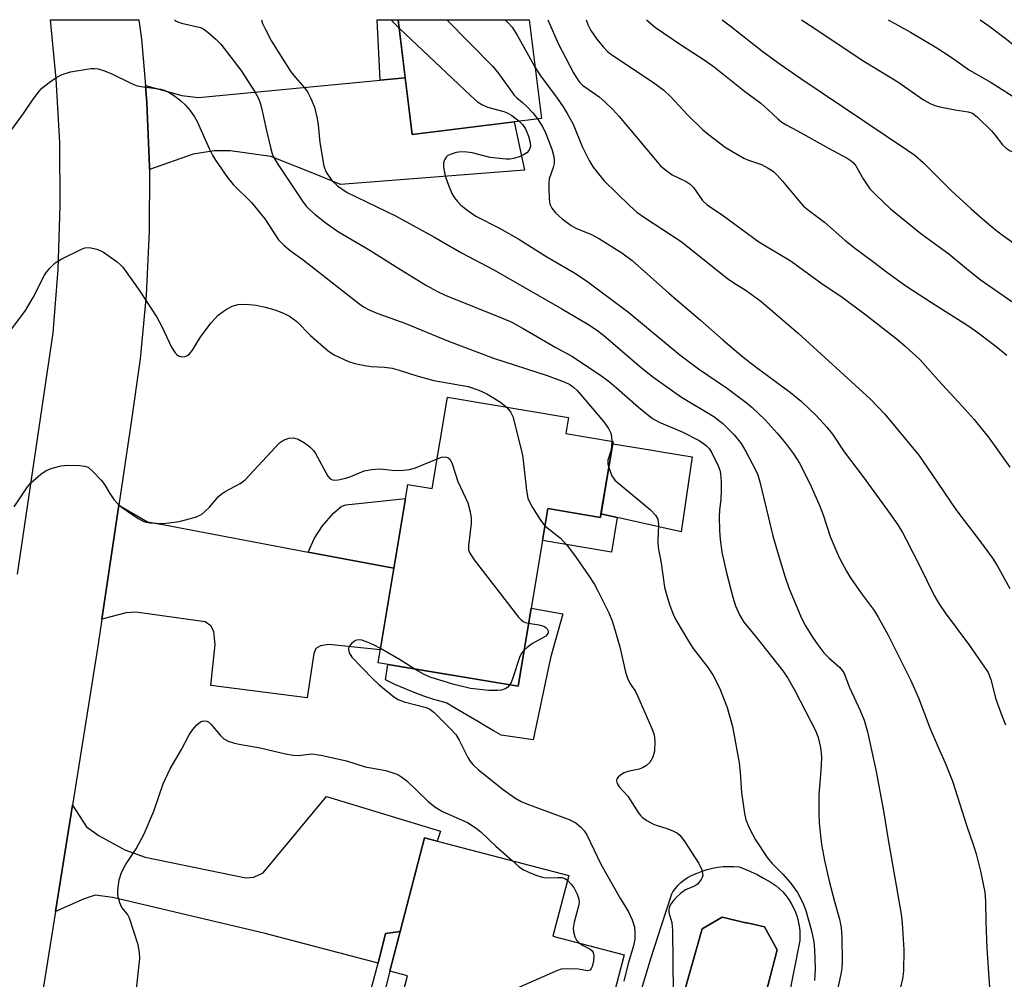
# Model space of a CAD drawing. Units: inches. Extents: x 1237772 to 1243772, y 597452 to 601452.
# Drawn here: x 1238684 to 1238903, y 601238 to 601452 of the extents above; entities that cross this region are included whole.
import ezdxf

# ---------------------------------------------------------------- set-up
doc = ezdxf.new("R2010")
doc.units = ezdxf.units.IN
doc.header["$MEASUREMENT"] = 0
for name, color, linetype in [('BLDG-Footprint', 5, 'Continuous'), ('CULTRL-Pad', 6, 'Continuous'), ('CULTRL-Swimming Pool in Ground', 4, 'Continuous'), ('TRANS-Driveway', 251, 'Continuous'), ('TRANS-Non Street Sidewalk', 7, 'Continuous'), ('TRANS-Road', 130, 'Continuous'), ('Undefined', 1, 'Continuous')]:
    doc.layers.add(name, color=color, linetype=linetype)

msp = doc.modelspace()

# ---------------------------------------------------------------- linework, layer by layer
at = {"layer": 'BLDG-Footprint'}
for points, elevation in [([(1238800.33, 601430.03), (1238771.53, 601426.45), (1238768.35, 601451.99), (1238797.59, 601451.99)], 588.62), ([(1238816.26, 601358.06), (1238813.44, 601341.17), (1238801.72, 601343.14), (1238795.09, 601303.55), (1238763.91, 601308.77), (1238770.55, 601348.48), (1238775.95, 601347.57), (1238779.35, 601367.91), (1238806.33, 601363.4), (1238805.73, 601359.82)], 601.87), ([(1238818.74, 601243.77), (1238814.97, 601229.29), (1238799.66, 601233.27), (1238788.19, 601189.2), (1238759.44, 601196.69), (1238770.47, 601239.07), (1238766.54, 601240.09), (1238774.28, 601269.81), (1238806.4, 601261.45), (1238802.87, 601247.9)], 604.86)]:
    msp.add_lwpolyline(points, close=True, dxfattribs=dict(at, elevation=elevation))
at = {"layer": 'CULTRL-Pad'}
for points in [[(1238817.17, 601341.17), (1238813.57, 601341.98), (1238816.18, 601357.55), (1238825, 601356.12), (1238827.05, 601355.78), (1238833.89, 601354.67), (1238831.43, 601337.96)], [(1238813.57, 601341.98), (1238817.17, 601341.17), (1238815.88, 601333.44), (1238800.52, 601336.01), (1238801.72, 601343.14), (1238813.44, 601341.17)], [(1238802.32, 601309.92), (1238798.44, 601291.62), (1238791.31, 601292.71), (1238789.79, 601293.6), (1238788.02, 601294.63), (1238786.25, 601295.67), (1238784.48, 601296.71), (1238782.71, 601297.75), (1238780.95, 601298.78), (1238779.2, 601299.82), (1238778.55, 601299.99), (1238776.32, 601300.64), (1238774.12, 601301.36), (1238771.94, 601302.16), (1238769.79, 601303.03), (1238767.67, 601303.98), (1238765.58, 601304.99), (1238766.1, 601308.4), (1238795.09, 601303.55), (1238798, 601320.93), (1238805.09, 601319.67)]]:
    msp.add_lwpolyline(points, close=True, dxfattribs=at)
msp.add_polyline3d([(1238822.59, 601236.06, 0), (1238824.77, 601243.18, 0), (1238827.02, 601250.27, 0), (1238829.33, 601257.34, 0), (1238829.61, 601257.79, 0), (1238830.14, 601258.52, 0), (1238830.72, 601259.21, 0), (1238831.36, 601259.83, 0), (1238832.06, 601260.4, 0), (1238832.8, 601260.91, 0), (1238833.58, 601261.34, 0), (1238834.4, 601261.71, 0), (1238834.98, 601261.97, 0), (1238836.09, 601262.41, 0), (1238837.23, 601262.78, 0), (1238838.39, 601263.07, 0), (1238839.57, 601263.27, 0), (1238840.76, 601263.41, 0), (1238841.96, 601263.46, 0), (1238843.15, 601263.43, 0), (1238844.34, 601263.32, 0), (1238845.33, 601262.95, 0), (1238846.85, 601262.32, 0), (1238848.35, 601261.62, 0), (1238849.81, 601260.85, 0), (1238851.23, 601260.01, 0), (1238852.61, 601259.1, 0), (1238853.29, 601258.51, 0), (1238854.05, 601257.75, 0), (1238854.75, 601256.95, 0), (1238855.39, 601256.09, 0), (1238855.96, 601255.18, 0), (1238856.47, 601254.24, 0), (1238856.9, 601253.26, 0), (1238857.26, 601252.25, 0), (1238857.54, 601251.22, 0), (1238857.74, 601250.17, 0), (1238857.87, 601249.11, 0), (1238857.91, 601248.04, 0), (1238857.88, 601246.97, 0), (1238854.03, 601227.4, 0)], dxfattribs=at)
msp.add_polyline3d([(1238844.4, 601212.55, 0), (1238852.84, 601244.85, 0), (1238849.98, 601249.98, 0), (1238846.11, 601250.86, 0), (1238845.83, 601250.92, 0), (1238840.56, 601252.11, 0), (1238836.15, 601249.54, 0), (1238827.56, 601219.39, 0), (1238823.82, 601216.98, 0), (1238828.11, 601210.11, 0), (1238831.86, 601211.61, 0), (1238839.34, 601209.55, 0)], close=True, dxfattribs=at)
at = {"layer": 'CULTRL-Swimming Pool in Ground'}
msp.add_lwpolyline([(1238844.4, 601212.55), (1238839.34, 601209.55), (1238831.86, 601211.61), (1238828.11, 601210.11), (1238823.82, 601216.98), (1238827.56, 601219.39), (1238836.15, 601249.54), (1238840.56, 601252.11), (1238845.83, 601250.92), (1238846.11, 601250.86), (1238849.98, 601249.98), (1238852.84, 601244.85)], close=True, dxfattribs=at)
at = {"layer": 'TRANS-Driveway'}
for points in [[(1238712.98, 601418.65), (1238712.98, 601419.2), (1238712.4, 601433.45), (1238712.07, 601437.32), (1238720.2, 601435.12), (1238723.87, 601434.67), (1238764.36, 601438.55), (1238769.96, 601439.08), (1238771.53, 601426.45), (1238794.2, 601429.27), (1238796.51, 601418.48), (1238755.56, 601415.33), (1238751.21, 601417.05), (1238740, 601421.51), (1238730.96, 601422.77), (1238727.41, 601422.77), (1238722.72, 601422.08)], [(1238748.33, 601333.44), (1238767.43, 601329.84), (1238764.39, 601311.68), (1238752.92, 601312.89), (1238751.09, 601312.54), (1238750.06, 601311.97), (1238749.61, 601310.83), (1238748.12, 601300.99), (1238726.61, 601303.73), (1238727.64, 601312.89), (1238727.3, 601315.75), (1238726.61, 601317.01), (1238725.35, 601317.92), (1238709.91, 601320.04), (1238707.74, 601319.92), (1238702.37, 601318.53), (1238706.15, 601343.89), (1238712.54, 601340.17), (1238716.31, 601339.49)], [(1238768.84, 601248.94), (1238765.52, 601248.49), (1238763.93, 601241.93), (1238738.77, 601248.49), (1238704.79, 601256.56), (1238700.9, 601257.01), (1238698.39, 601256.21), (1238692, 601253.42), (1238695.79, 601277.05), (1238698.9, 601272.29), (1238701.76, 601270.23), (1238707.48, 601267.14), (1238712, 601265.54), (1238734.42, 601260.9), (1238736.25, 601261.02), (1238738.31, 601262.05), (1238752.4, 601279.04), (1238777.8, 601271.28), (1238777.06, 601269.09), (1238774.27, 601269.81)]]:
    msp.add_lwpolyline(points, close=True, dxfattribs=at)
at = {"layer": 'TRANS-Non Street Sidewalk'}
for points in [[(1238769.96, 601439.08), (1238764.36, 601438.55), (1238763.7, 601451.99), (1238768.35, 601451.99)], [(1238767.43, 601329.84), (1238748.33, 601333.44), (1238749.72, 601336.51), (1238751.55, 601339.26), (1238753.95, 601342.12), (1238755.67, 601343.6), (1238756.7, 601343.95), (1238770.03, 601345.37)], [(1238763.93, 601241.93), (1238765.52, 601248.49), (1238768.84, 601248.94), (1238768.47, 601247.51), (1238766.54, 601240.09), (1238764.35, 601231.67), (1238768.29, 601230.71), (1238767, 601225.73), (1238760.04, 601227.54)]]:
    msp.add_lwpolyline(points, close=True, dxfattribs=at)
at = {"layer": 'TRANS-Road'}
msp.add_lwpolyline([(1238683.55, 601328.53), (1238691.5, 601382.27), (1238692.61, 601396.38), (1238693.1, 601410.53), (1238692.97, 601424.68), (1238692.2, 601438.81), (1238690.91, 601452), (1238710.6, 601452), (1238711.17, 601447.65), (1238712.07, 601437.32), (1238712.4, 601433.45), (1238712.98, 601419.2), (1238712.98, 601418.65), (1238712.93, 601404.93), (1238712.22, 601390.68), (1238710.88, 601376.48), (1238708.9, 601362.35), (1238706.15, 601343.89), (1238702.37, 601318.53), (1238701.54, 601312.94), (1238695.79, 601277.05), (1238692, 601253.42), (1238675.33, 601149.48)], dxfattribs=at)
at = {"layer": 'Undefined'}
for points, elevation in [([(1238718.53, 601452), (1238718.76, 601451.77), (1238719.27, 601451.52), (1238720.1, 601451.25), (1238724.34, 601450.23), (1238725.11, 601449.88), (1238726.05, 601449.18), (1238727.83, 601447.6), (1238728.87, 601446.55), (1238733.33, 601440.76), (1238736.43, 601435.94), (1238737.09, 601434.77), (1238737.54, 601433.74), (1238737.94, 601432.37), (1238738.96, 601427.6), (1238739.93, 601423.53), (1238740.34, 601422.1), (1238740.67, 601421.32), (1238741.45, 601420.02), (1238747.07, 601411.59), (1238747.89, 601410.5), (1238748.62, 601409.75), (1238749.89, 601408.64), (1238752.34, 601406.71), (1238755.05, 601404.75), (1238762.05, 601400.64), (1238767.91, 601396.94), (1238774.72, 601392.79), (1238777.16, 601391.48), (1238778.86, 601390.69), (1238791.78, 601385.46), (1238793.69, 601384.62), (1238796.24, 601383.23), (1238803.5, 601378.97), (1238807.06, 601377.09), (1238813.44, 601372.84), (1238815.5, 601371.33), (1238817.06, 601370.04), (1238821.9, 601365.71), (1238825.06, 601363.17), (1238826.51, 601362.37), (1238831.65, 601360.19), (1238835.47, 601358.26), (1238836.42, 601357.64), (1238837.08, 601357.1), (1238837.65, 601356.48), (1238838.29, 601355.56), (1238839.7, 601352.62), (1238840.04, 601351.71), (1238840.21, 601350.93), (1238840.36, 601349.18), (1238840.38, 601347.13), (1238840.24, 601345.2), (1238839.95, 601342.76), (1238839.89, 601341.4), (1238839.96, 601338.28), (1238840.1, 601336.27), (1238840.53, 601333.41), (1238841.56, 601328.84), (1238842.94, 601323.42), (1238843.53, 601321.45), (1238844.52, 601319.35), (1238845.4, 601317.86), (1238848.25, 601314.4), (1238854.06, 601307.01), (1238855.23, 601305.34), (1238856.77, 601302.62), (1238861.46, 601293.53), (1238861.97, 601292.17), (1238862.49, 601289.9), (1238862.65, 601288.75), (1238862.68, 601287.62), (1238862.55, 601284.77), (1238862.1, 601279.41), (1238862.08, 601275.14), (1238862.21, 601273.09), (1238862.71, 601268.35), (1238863.38, 601264.79), (1238864.43, 601260.13), (1238865.58, 601255.6), (1238866.71, 601251.67), (1238867.08, 601249.83), (1238867.25, 601247.69), (1238867.27, 601242.17), (1238867.21, 601240.82), (1238866.98, 601239.44), (1238864.86, 601229.58)], 596), ([(1238737.92, 601451.99), (1238738.18, 601451.17), (1238738.79, 601449.84), (1238740.17, 601447.25), (1238744.49, 601440.4), (1238745.49, 601439.12), (1238747.59, 601436.73), (1238748.23, 601435.75), (1238748.92, 601434.43), (1238749.73, 601432.53), (1238750.33, 601430.01), (1238750.55, 601428.6), (1238750.95, 601424.64), (1238751.81, 601419.39), (1238752.35, 601418.07), (1238753.61, 601416.18), (1238754.87, 601415), (1238757, 601413.49), (1238767.75, 601408.32), (1238776.34, 601403.66), (1238782.51, 601400.11), (1238789.68, 601396.27), (1238804.84, 601387.59), (1238810.66, 601384.17), (1238812.59, 601382.93), (1238814.16, 601381.74), (1238822.08, 601374.95), (1238825.14, 601372.49), (1238831.51, 601367.96), (1238838.71, 601363.62), (1238840.71, 601362.1), (1238843.22, 601359.57), (1238844.8, 601357.6), (1238845.85, 601355.86), (1238847.93, 601351.9), (1238848.48, 601350.63), (1238848.98, 601349.11), (1238851.89, 601337.03), (1238853.01, 601332.95), (1238854.51, 601328.09), (1238855.43, 601325.5), (1238858.16, 601318.88), (1238859.13, 601317.02), (1238860.7, 601314.5), (1238861.85, 601312.79), (1238863.24, 601311.03), (1238864.35, 601309.89), (1238866.72, 601307.8), (1238867.39, 601307), (1238867.72, 601306.43), (1238868.92, 601303.26), (1238871.33, 601298.2), (1238872.19, 601296.04), (1238872.94, 601293.42), (1238874.91, 601284.56), (1238876.62, 601275.35), (1238877.47, 601269.78), (1238880.44, 601252.81), (1238880.68, 601250.78), (1238881.03, 601244.9), (1238880.99, 601240.11), (1238880.78, 601238.36), (1238879.29, 601232.5)], 594), ([(1238766.86, 601451.99), (1238767.14, 601451.58), (1238768.58, 601450.14)], 592), ([(1238768.58, 601450.14), (1238784.49, 601435.1), (1238786.04, 601433.71), (1238787, 601433.1), (1238788.27, 601432.52), (1238791.89, 601431.56), (1238792.69, 601431.26), (1238793.69, 601430.66), (1238795.31, 601429.41)], 592), ([(1238779.21, 601451.99), (1238789.43, 601441.63), (1238790.56, 601440.25), (1238794.23, 601435.2), (1238794.84, 601434.58), (1238796.11, 601433.58), (1238796.96, 601432.77), (1238798.35, 601431.23), (1238799.39, 601429.92)], 590), ([(1238792.16, 601451.99), (1238792.78, 601451.37), (1238793.79, 601450.3), (1238794.92, 601448.58), (1238798.92, 601441.34)], 588), ([(1238801.72, 601451.99), (1238804.02, 601446.67), (1238807.48, 601440.13), (1238808.38, 601438.63), (1238808.87, 601438.01), (1238809.45, 601437.44), (1238813.18, 601434.81), (1238814.45, 601433.71), (1238816.26, 601431.96), (1238817.61, 601430.45), (1238825.68, 601420.78), (1238826.85, 601419.48), (1238827.99, 601418.52), (1238829.45, 601417.47), (1238832.58, 601416), (1238833.47, 601415.41), (1238834.2, 601414.62), (1238836.18, 601411.77), (1238837.25, 601410.78), (1238840.85, 601408.34), (1238848.71, 601402.54), (1238855.95, 601398.2), (1238862.55, 601393.41), (1238867.28, 601390.18), (1238872.61, 601386.3), (1238879.64, 601380.77), (1238881.37, 601379.31), (1238884.65, 601376.26), (1238888.69, 601371.7), (1238894.04, 601365.94), (1238896.69, 601362.94), (1238900.07, 601358.82), (1238904.67, 601352.33)], 586), ([(1238810.28, 601451.99), (1238810.65, 601450.9), (1238811.3, 601449.62), (1238812.61, 601447.66), (1238814.07, 601445.93), (1238815.05, 601444.92), (1238816, 601444.16), (1238825.07, 601438.15), (1238827.55, 601436.3), (1238829.16, 601434.82), (1238832.88, 601430.81), (1238836.17, 601427.56), (1238837.42, 601426.49), (1238841.25, 601423.62), (1238842.7, 601422.69), (1238845.42, 601421.18), (1238846.43, 601420.74), (1238849.3, 601419.72), (1238850.8, 601418.95), (1238851.97, 601418.19), (1238852.83, 601417.38), (1238854.03, 601416.04), (1238857.74, 601411.56), (1238858.7, 601410.5), (1238859.78, 601409.59), (1238863.34, 601406.88), (1238867.91, 601402.87), (1238870.32, 601400.96), (1238874.07, 601398.23), (1238877.5, 601395.6), (1238881.48, 601392.75), (1238887.2, 601389.02), (1238895.3, 601383.89), (1238897, 601382.73), (1238901.28, 601379.55), (1238903.96, 601377.27)], 584), ([(1238823.7, 601451.98), (1238825.74, 601450.26), (1238831.31, 601446.45), (1238836.81, 601442.92), (1238838.83, 601441.42), (1238845.55, 601436.11), (1238849.19, 601433.38), (1238850.84, 601431.95), (1238852.94, 601429.89), (1238853.84, 601429.16), (1238854.81, 601428.55), (1238857.36, 601427.26), (1238864.23, 601423.37), (1238868.43, 601421.16), (1238869.29, 601420.59), (1238869.87, 601420.07), (1238870.37, 601419.47), (1238871.98, 601416.54), (1238873.45, 601414.36), (1238874.86, 601412.89), (1238878.06, 601409.89), (1238884.8, 601404.39), (1238891.1, 601399.88), (1238895.02, 601396.56), (1238898.04, 601394.15), (1238905.14, 601389.28)], 582), ([(1238840.54, 601451.98), (1238842.38, 601450.63), (1238849.67, 601444.83), (1238853.47, 601442.06), (1238858.09, 601438.88), (1238881.88, 601422.98), (1238883.51, 601421.81), (1238885.37, 601420.23), (1238891.66, 601413.92), (1238896.06, 601409.87), (1238899.1, 601407.19), (1238901.5, 601405.19), (1238903.24, 601403.86), (1238910.39, 601398.8)], 580), ([(1238858.25, 601451.98), (1238860.17, 601450.73), (1238872.14, 601442.8), (1238879.69, 601438.13), (1238885.46, 601434.16), (1238886.94, 601433.32), (1238887.96, 601432.9), (1238889.07, 601432.59), (1238892.49, 601431.92), (1238895.37, 601431.48), (1238896.33, 601431.16), (1238897.45, 601430.31), (1238900.55, 601427.24), (1238901.32, 601426.38), (1238903.02, 601424.15), (1238903.82, 601423.39), (1238904.73, 601422.79), (1238905.47, 601422.52), (1238907.78, 601422.39)], 578), ([(1238877.54, 601451.98), (1238882.52, 601449.19), (1238888.37, 601445.75), (1238891.57, 601443.69), (1238895.68, 601440.79), (1238900.53, 601438.01), (1238906.79, 601433.98), (1238913.99, 601430.16), (1238918.07, 601427.56), (1238920.08, 601426.62)], 576), ([(1238898.03, 601451.98), (1238899.96, 601450.63), (1238903.91, 601447.69), (1238905.94, 601446.02), (1238910.33, 601441.98), (1238912.57, 601440.17), (1238913.63, 601439.49), (1238917.3, 601437.52), (1238921.3, 601434.92), (1238923.41, 601433.34), (1238926.1, 601430.7)], 574), ([(1238798.92, 601441.34), (1238799.93, 601439.69), (1238803.78, 601434.53), (1238805.14, 601432.58), (1238806.04, 601431.14), (1238807.36, 601428.71), (1238809.39, 601423.75), (1238810.92, 601420.65), (1238811.85, 601419.18), (1238814.22, 601416.17), (1238819.99, 601410.53), (1238821.56, 601409.16), (1238823.23, 601407.96), (1238831.43, 601402.62), (1238841.73, 601394.36), (1238843.15, 601393.38), (1238845.89, 601391.72), (1238849.15, 601389.32), (1238857.48, 601382.21), (1238873.59, 601367.47), (1238876.83, 601364.15), (1238884.36, 601354.99), (1238887.32, 601350.8), (1238892.62, 601342.94), (1238894.47, 601340.45), (1238898.15, 601335.74), (1238900.78, 601332.11), (1238901.84, 601330.44), (1238904.66, 601325.33)], 588), ([(1238682.32, 601427.57), (1238684.92, 601431.13), (1238687.06, 601434.32), (1238688.24, 601435.89), (1238688.97, 601436.72), (1238690.58, 601438.03), (1238692.3, 601439.21), (1238693.54, 601439.8), (1238695.36, 601440.38), (1238699.88, 601441.1), (1238700.72, 601441.15), (1238701.56, 601441.04), (1238702.94, 601440.62), (1238704.58, 601439.98), (1238708.67, 601437.91), (1238709.98, 601437.36), (1238711.12, 601437.11), (1238715.5, 601436.51), (1238716.24, 601436.31), (1238716.96, 601435.99), (1238718.33, 601435.17), (1238719.85, 601434), (1238720.99, 601432.95), (1238721.95, 601431.82), (1238723.02, 601430.38), (1238723.62, 601429.36), (1238726.27, 601423.35), (1238727.01, 601421.85), (1238727.7, 601420.73), (1238730.32, 601416.89), (1238731.6, 601415.31), (1238735.68, 601411.3), (1238738.66, 601407.63), (1238741.75, 601403), (1238742.94, 601401.79), (1238744.3, 601400.63), (1238747.23, 601398.5), (1238759.51, 601388.89), (1238760.69, 601388.07), (1238762.06, 601387.29), (1238763.82, 601386.58), (1238769.83, 601384.41), (1238779.63, 601380.43), (1238789.59, 601376.62), (1238801.59, 601372.77), (1238805.37, 601371.38), (1238806.64, 601370.76), (1238807.43, 601370.19), (1238808.23, 601369.41), (1238814.24, 601362.42), (1238815.22, 601360.95), (1238815.75, 601359.92), (1238815.94, 601359.11), (1238815.99, 601358.11)], 598), ([(1238799.39, 601429.92), (1238800.47, 601428.31), (1238801.1, 601427.03), (1238802.61, 601423.15), (1238803.04, 601421.53), (1238803.15, 601420.72), (1238803.12, 601420.01), (1238802.9, 601419.07), (1238802.05, 601416.56), (1238801.92, 601415.7), (1238801.92, 601414.51), (1238802.03, 601412.11), (1238802.2, 601410.95), (1238802.62, 601410), (1238803.41, 601408.97), (1238804.89, 601407.67), (1238806.91, 601406.14), (1238808.09, 601405.53), (1238811.27, 601404.21), (1238813.26, 601403.22), (1238818.19, 601400.08), (1238820.51, 601398.39), (1238828.69, 601391.12), (1238835.74, 601385.11), (1238840.81, 601380.63), (1238845.18, 601376.89), (1238847.82, 601374.82), (1238855.81, 601368.98), (1238858.24, 601367.01), (1238861.52, 601363.86), (1238863.9, 601361.23), (1238865.14, 601359.69), (1238867.78, 601355.78), (1238871.99, 601350.2), (1238877.95, 601342.03), (1238879.69, 601339.52), (1238880.74, 601337.81), (1238881.58, 601336.24), (1238884.72, 601330.17), (1238887.83, 601323.78), (1238888.81, 601322.03), (1238890.22, 601319.91), (1238895.69, 601312.66), (1238899.05, 601307.85), (1238899.83, 601306.62), (1238900.46, 601305.08), (1238901.56, 601300.69), (1238902.92, 601296.85), (1238903.69, 601294.96)], 590), ([(1238792.55, 601365.7), (1238793.44, 601364.69), (1238793.92, 601363.67), (1238795.86, 601355.97), (1238796.14, 601354.52), (1238796.98, 601347.17), (1238797.29, 601345.44), (1238797.61, 601344.62), (1238798.3, 601343.39), (1238800.12, 601340.53), (1238801.08, 601339.32)], 600), ([(1238682.81, 601343.54), (1238685.8, 601347.99), (1238686.55, 601348.9), (1238688.76, 601350.78), (1238689.95, 601351.59), (1238691.3, 601352.13), (1238693.29, 601352.66), (1238694.75, 601352.77), (1238697.39, 601352.73), (1238698.53, 601352.61), (1238699.3, 601352.32), (1238700.38, 601351.39), (1238702.19, 601349.43), (1238702.91, 601348.49), (1238704.11, 601346.51), (1238705.06, 601345.17), (1238706, 601344.11), (1238706.87, 601343.37), (1238710.47, 601340.95), (1238711.72, 601340.27), (1238712.25, 601340.09), (1238713.09, 601339.96), (1238715.99, 601339.84), (1238717.91, 601340), (1238719.56, 601340.28), (1238723.25, 601341.25), (1238724.06, 601341.56), (1238724.56, 601341.84), (1238725.24, 601342.38), (1238726.31, 601343.41), (1238728.31, 601345.8), (1238728.91, 601346.36), (1238729.86, 601346.96), (1238733.15, 601348.72), (1238734.3, 601349.56), (1238741.91, 601357.8), (1238742.8, 601358.39), (1238744.02, 601358.84), (1238745.06, 601358.86), (1238746.09, 601358.56), (1238747.53, 601357.77), (1238748.66, 601356.91), (1238749.48, 601356.04), (1238749.95, 601355.36), (1238752.72, 601350.32), (1238753.24, 601349.74), (1238753.91, 601349.49), (1238755, 601349.54), (1238756.7, 601349.88), (1238757.83, 601350.27), (1238760.82, 601351.5), (1238762.51, 601351.87), (1238764.24, 601351.99), (1238767.81, 601351.6), (1238769.53, 601351.66), (1238770.94, 601351.82), (1238772.21, 601352.21), (1238777.06, 601354.23)], 602), ([(1238815.99, 601358.11), (1238815.94, 601357.1), (1238815.81, 601356.25), (1238815.07, 601353.9), (1238815.09, 601353.12), (1238815.29, 601352.27)], 598), ([(1238777.06, 601354.23), (1238778.07, 601354.56), (1238778.83, 601354.67), (1238779.47, 601354.53), (1238779.96, 601354.06), (1238780.39, 601353.06), (1238781.65, 601349.15), (1238783.91, 601344.43), (1238784.44, 601342.43), (1238784.65, 601340.97), (1238784.61, 601339.8), (1238784.02, 601334.82), (1238784.04, 601333.98), (1238784.31, 601333.2), (1238785.31, 601331.75), (1238795.19, 601318.96), (1238795.78, 601318.33), (1238796.23, 601317.99), (1238796.74, 601317.77), (1238797.44, 601317.59)], 602), ([(1238815.29, 601352.27), (1238816, 601350.41), (1238816.65, 601349.48), (1238817.51, 601348.69), (1238824.57, 601342.85), (1238825.69, 601341.64), (1238826.21, 601340.74), (1238826.39, 601339.5), (1238826.25, 601335.87), (1238826.33, 601334.44), (1238826.96, 601330.99), (1238827.7, 601325.64), (1238828.13, 601324), (1238828.93, 601321.56), (1238829.66, 601319.65), (1238830.28, 601318.32), (1238833.04, 601313.58), (1238834.14, 601311.98), (1238837.48, 601307.66), (1238838.53, 601305.96), (1238839.98, 601303.19), (1238841.65, 601298.81), (1238842.89, 601294.6), (1238844.36, 601286.52), (1238844.61, 601284.43), (1238844.87, 601279.92), (1238845.53, 601275.22), (1238845.86, 601273.79), (1238846.65, 601271.9), (1238848.01, 601269.4), (1238850.62, 601265.41), (1238851.71, 601264.09), (1238854.09, 601261.75), (1238855.72, 601259.9), (1238857.33, 601257.62), (1238858.05, 601256.38), (1238858.72, 601254.94), (1238859.18, 601253.62), (1238860.49, 601249.08), (1238860.99, 601246.66), (1238861.13, 601244.95), (1238861.26, 601240.78), (1238861.25, 601239.22), (1238861.11, 601238.06)], 598), ([(1238801.08, 601339.32), (1238804.56, 601336.51), (1238806.09, 601334.8), (1238808.02, 601332.27), (1238810.86, 601328.18), (1238812.11, 601326.25), (1238812.82, 601324.98), (1238815.32, 601319.94), (1238816.14, 601317.92), (1238817.77, 601312.33), (1238819.06, 601306.72), (1238819.48, 601305.35), (1238819.99, 601304.29), (1238821.23, 601302.37), (1238821.78, 601301.31), (1238824.9, 601294.16), (1238825.41, 601292.77), (1238825.57, 601291.37), (1238825.47, 601289.11), (1238825.12, 601287.79), (1238824.48, 601286.62), (1238823.74, 601285.9), (1238822.84, 601285.38), (1238822.05, 601285.13), (1238819.53, 601284.61), (1238818.74, 601284.26), (1238818, 601283.82), (1238817.38, 601283.32), (1238817.11, 601282.92), (1238817.03, 601282.52), (1238817.17, 601281.88), (1238817.63, 601281.2), (1238819.55, 601279.1), (1238821.89, 601275.44), (1238822.42, 601274.74), (1238822.83, 601274.33), (1238823.79, 601273.66), (1238825.1, 601272.93), (1238825.89, 601272.6), (1238828.24, 601271.89), (1238829.61, 601271.37), (1238830.62, 601270.85), (1238831.24, 601270.3), (1238832.25, 601268.92), (1238835.39, 601264.13), (1238836.02, 601262.68), (1238836.23, 601261.44), (1238836.14, 601260.96), (1238835.92, 601260.5), (1238835.09, 601259.49), (1238834.44, 601259.06), (1238832.41, 601258.2), (1238831.27, 601257.44), (1238830.47, 601256.71), (1238829.73, 601255.89), (1238829.08, 601254.97), (1238828.73, 601254.26), (1238828.65, 601253.75), (1238828.71, 601253.21), (1238829.37, 601250.97), (1238829.54, 601249.21), (1238829.64, 601235.34)], 600), ([(1238797.44, 601317.59), (1238799.69, 601317.23), (1238800.81, 601316.91), (1238801.25, 601316.66), (1238801.59, 601316.33), (1238801.77, 601315.9), (1238801.78, 601315.46), (1238801.61, 601315.07), (1238801.27, 601314.75), (1238798.33, 601313.08), (1238797.13, 601312.22), (1238796.44, 601311.61)], 602), ([(1238764.44, 601311.96), (1238763, 601312.74), (1238761.33, 601313.46), (1238760.28, 601313.8), (1238759.56, 601313.88), (1238758.9, 601313.73), (1238758, 601313.08), (1238757.47, 601312.45), (1238757.29, 601311.99), (1238757.28, 601311.75), (1238757.49, 601311), (1238758.09, 601310.07), (1238762.76, 601305.2), (1238764.04, 601303.98), (1238767.41, 601301.18), (1238768.39, 601300.59), (1238769.71, 601300.09), (1238774.65, 601298.8), (1238775.44, 601298.45), (1238776.34, 601297.77), (1238780.06, 601294.11), (1238781.21, 601292.83), (1238781.94, 601291.59), (1238783.89, 601287.71), (1238784.35, 601286.99), (1238785.04, 601286.12), (1238786.31, 601284.94), (1238791.78, 601280.58), (1238794.39, 601278.69), (1238795.8, 601277.9), (1238797.4, 601277.24), (1238806.48, 601273.9), (1238807.97, 601273.13), (1238809.11, 601272.22), (1238809.8, 601271.4), (1238810.38, 601270.48), (1238813.54, 601263.95), (1238817.95, 601256.2), (1238819.7, 601253.35), (1238820.51, 601251.54), (1238821, 601249.91), (1238821.14, 601248.83), (1238821.11, 601247.21), (1238820.83, 601245.78), (1238819.61, 601241.83), (1238818.64, 601237.92)], 602), ([(1238772.11, 601307.4), (1238768.67, 601309.54), (1238764.44, 601311.96)], 602), ([(1238796.44, 601311.61), (1238795.93, 601311.04), (1238795.45, 601310.21), (1238793.89, 601305.21), (1238793.56, 601304.41), (1238793.22, 601303.87)], 602), ([(1238793.22, 601303.87), (1238792.79, 601303.39), (1238792.19, 601302.96), (1238791.42, 601302.71), (1238790.58, 601302.6), (1238788.55, 601302.64), (1238784.49, 601303.05), (1238780.59, 601304.02), (1238775.52, 601305.56), (1238774, 601306.26), (1238772.11, 601307.4)], 602), ([(1238709.95, 601234.86), (1238710.79, 601242.97), (1238710.78, 601244.31), (1238710.43, 601245.98), (1238708.51, 601251.93), (1238708.04, 601252.85), (1238706.83, 601254.32), (1238706.35, 601255.33), (1238705.91, 601256.99), (1238705.88, 601258.13), (1238706.2, 601260.45), (1238706.73, 601262.06), (1238707.61, 601263.83), (1238709.98, 601267.34), (1238711.78, 601270.67), (1238713.93, 601275.72), (1238715.99, 601281.81), (1238717.58, 601285.2), (1238720.09, 601289.47), (1238721.84, 601292.72), (1238722.62, 601293.9), (1238723.53, 601294.96), (1238724.36, 601295.62), (1238725.07, 601295.85), (1238725.78, 601295.79), (1238726.19, 601295.58), (1238726.74, 601295.08), (1238728.73, 601292.69), (1238729.52, 601291.88), (1238730.51, 601291.32), (1238731.92, 601290.87), (1238733.31, 601290.56), (1238735.08, 601290.32), (1238737.62, 601289.85), (1238743.28, 601288.53), (1238744.99, 601288.2), (1238746.15, 601288.15), (1238749.14, 601288.5), (1238751.13, 601288.24), (1238756.87, 601286.95), (1238761.03, 601285.65), (1238765.64, 601284.77), (1238766.98, 601284.38), (1238768.28, 601283.88), (1238769.23, 601283.35), (1238770.28, 601282.54), (1238774.96, 601277.97), (1238776.53, 601276.71), (1238778.27, 601275.69), (1238783.85, 601273.22), (1238785.76, 601271.99), (1238786.78, 601271.12), (1238790.12, 601267.95), (1238793.78, 601264.73)], 604), ([(1238793.78, 601264.73), (1238795.37, 601263.36), (1238796.31, 601262.69), (1238797.64, 601262.06), (1238799.31, 601261.42), (1238800.43, 601261.06), (1238801.3, 601260.91), (1238803.95, 601261), (1238804.81, 601260.96), (1238805.53, 601260.74), (1238806.12, 601260.37)], 604), ([(1238806.12, 601260.37), (1238806.95, 601259.53), (1238807.62, 601258.57), (1238808.27, 601257.24), (1238808.64, 601256.15), (1238808.71, 601255.47), (1238808.64, 601254.91), (1238807.56, 601251.04), (1238807.35, 601249.7), (1238807.43, 601248.86), (1238807.74, 601247.78), (1238808.13, 601247.06), (1238808.8, 601246.35)], 604), ([(1238808.8, 601246.35), (1238809.6, 601245.81), (1238811.17, 601245.03), (1238811.58, 601244.68), (1238811.83, 601244.26), (1238812, 601243.51), (1238811.92, 601242.44), (1238811.6, 601241.14), (1238811.41, 601240.7), (1238811.14, 601240.37), (1238810.56, 601240.2), (1238808.56, 601240.53), (1238805.87, 601240.64), (1238804.7, 601240.54), (1238803.85, 601240.29), (1238781.51, 601230.44)], 604)]:
    msp.add_lwpolyline(points, dxfattribs=dict(at, elevation=elevation))
for points in [[(1238795.31, 601429.41, 592), (1238796.11, 601428.65, 592), (1238796.76, 601427.7, 592), (1238797.45, 601426.04, 592), (1238797.82, 601424.67, 592), (1238797.83, 601423.74, 592), (1238797.57, 601422.97, 592), (1238797.05, 601422.37, 592), (1238796.34, 601421.92, 592), (1238795.53, 601421.56, 592), (1238794.13, 601421.1, 592), (1238793.28, 601420.96, 592), (1238792.41, 601420.96, 592), (1238788.91, 601421.34, 592), (1238784.89, 601422.34, 592), (1238783.7, 601422.53, 592), (1238782.51, 601422.59, 592), (1238781.33, 601422.41, 592), (1238780.18, 601422.09, 592), (1238779.41, 601421.74, 592), (1238779.04, 601421.41, 592), (1238778.67, 601420.81, 592), (1238778.47, 601420.11, 592), (1238778.47, 601419.28, 592), (1238778.7, 601417.87, 592), (1238778.99, 601416.75, 592), (1238779.59, 601415.15, 592), (1238780.36, 601413.31, 592), (1238780.9, 601412.34, 592), (1238781.58, 601411.5, 592), (1238782.37, 601410.73, 592), (1238784.17, 601409.3, 592), (1238785.72, 601408.22, 592), (1238790.96, 601405.55, 592), (1238795.28, 601403.09, 592), (1238801.53, 601399.22, 592), (1238807.53, 601395.73, 592), (1238810.31, 601393.85, 592), (1238819.81, 601386.82, 592), (1238831.17, 601377.4, 592), (1238833.2, 601375.8, 592), (1238835.28, 601374.28, 592), (1238841.77, 601369.86, 592), (1238845.95, 601366.75, 592), (1238847.27, 601365.63, 592), (1238850.18, 601362.88, 592), (1238852.86, 601359.94, 592), (1238854.71, 601357.7, 592), (1238856.49, 601355.35, 592), (1238857.82, 601353.26, 592), (1238860.13, 601348.7, 592), (1238862.31, 601343.65, 592), (1238863.05, 601341.77, 592), (1238864.65, 601336.94, 592), (1238866.11, 601333.39, 592), (1238866.74, 601332.06, 592), (1238868.27, 601329.22, 592), (1238869.18, 601327.7, 592), (1238871.55, 601324.27, 592), (1238874.43, 601320.43, 592), (1238875.35, 601318.98, 592), (1238877.51, 601315.11, 592), (1238882.53, 601305, 592), (1238884.31, 601300.97, 592), (1238886.87, 601294.27, 592), (1238888.68, 601289.97, 592), (1238890.23, 601286.53, 592), (1238891.87, 601282.41, 592), (1238895.05, 601272.42, 592), (1238896.52, 601268.34, 592), (1238897.18, 601266.24, 592), (1238898.12, 601262.41, 592), (1238899.08, 601257.7, 592), (1238899.27, 601255.71, 592), (1238899.29, 601251.03, 592), (1238899.51, 601245.24, 592), (1238900.13, 601236.48, 592)], [(1238681.66, 601382.25, 600), (1238685.33, 601387.23, 600), (1238687.03, 601390.14, 600), (1238689.56, 601395.09, 600), (1238690.04, 601395.81, 600), (1238690.76, 601396.67, 600), (1238691.96, 601397.85, 600), (1238693.41, 601398.76, 600), (1238697.81, 601400.93, 600), (1238698.6, 601401.17, 600), (1238699.64, 601401.25, 600), (1238701.22, 601400.91, 600), (1238701.99, 601400.62, 600), (1238702.73, 601400.23, 600), (1238705.79, 601398.05, 600), (1238706.45, 601397.5, 600), (1238707.05, 601396.87, 600), (1238710.65, 601391.79, 600), (1238714.6, 601385.78, 600), (1238715.75, 601383.71, 600), (1238717.86, 601379.09, 600), (1238718.66, 601377.84, 600), (1238719.03, 601377.42, 600), (1238719.46, 601377.14, 600), (1238720.17, 601376.95, 600), (1238720.9, 601376.98, 600), (1238721.32, 601377.14, 600), (1238721.86, 601377.58, 600), (1238722.52, 601378.42, 600), (1238724.42, 601381.48, 600), (1238726.69, 601384.47, 600), (1238728.27, 601386.19, 600), (1238729.88, 601387.38, 600), (1238731.36, 601388.21, 600), (1238732.72, 601388.57, 600), (1238734.44, 601388.65, 600), (1238736.75, 601388.46, 600), (1238738.71, 601388.02, 600), (1238740.93, 601387.39, 600), (1238742.84, 601386.63, 600), (1238744.15, 601385.98, 600), (1238745.79, 601384.79, 600), (1238748.86, 601381.69, 600), (1238752.86, 601378.15, 600), (1238754.11, 601377.37, 600), (1238757.34, 601375.9, 600), (1238758.71, 601375.41, 600), (1238760.95, 601374.96, 600), (1238762.38, 601374.8, 600), (1238765.32, 601374.63, 600), (1238767.03, 601374.37, 600), (1238768.63, 601373.95, 600), (1238772.54, 601372.7, 600), (1238776.3, 601371.65, 600), (1238783.94, 601370.28, 600), (1238786.35, 601369.47, 600), (1238788.17, 601368.67, 600), (1238791.19, 601366.86, 600), (1238792.55, 601365.7, 600)]]:
    msp.add_polyline3d(points, dxfattribs=at)

doc.saveas('drawing.dxf')
